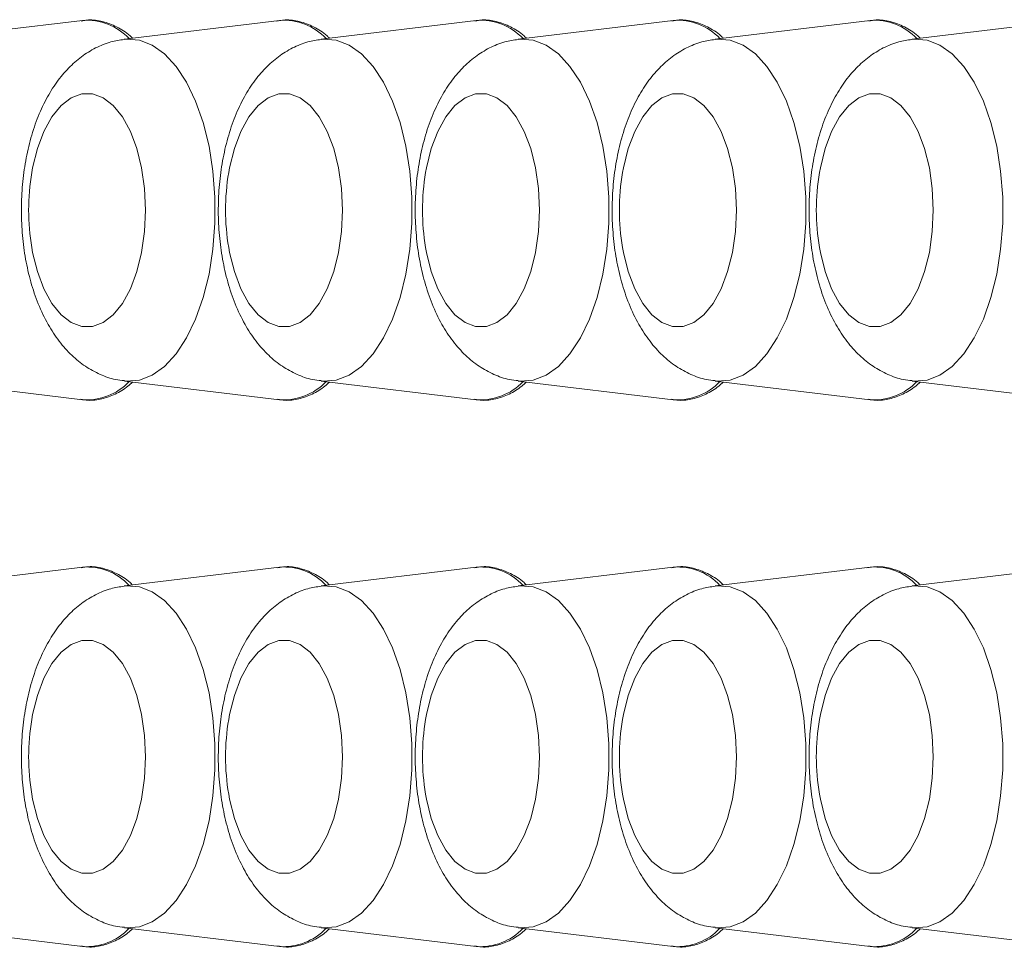
# Model space of a CAD drawing. Units: millimetres. Extents: x -13477 to 47289, y -12693 to 4574.
# Drawn here: x -5905 to -5815, y 730 to 815 of the extents above; entities that cross this region are included whole.
import ezdxf

# ---------------------------------------------------------------- set-up
doc = ezdxf.new("R2010")
doc.units = ezdxf.units.MM

msp = doc.modelspace()

# ---------------------------------------------------------------- linework, layer by layer
at = {"color": 7, "linetype": 'Continuous', "lineweight": 15}
for p, q in [((-5899.715, 814.458), (-5913.881, 812.736)), ((-5881.714, 814.458), (-5895.881, 812.736)), ((-5863.715, 814.458), (-5877.881, 812.736)), ((-5845.714, 814.458), (-5859.881, 812.736)), ((-5827.715, 814.458), (-5841.881, 812.736)), ((-5809.714, 814.458), (-5823.881, 812.736)), ((-5913.881, 781.477), (-5899.715, 779.755)), ((-5895.881, 781.477), (-5881.714, 779.755)), ((-5877.881, 781.477), (-5863.715, 779.755)), ((-5859.881, 781.477), (-5845.714, 779.755)), ((-5841.881, 781.477), (-5827.715, 779.755)), ((-5823.881, 781.477), (-5809.714, 779.755)), ((-5899.715, 764.458), (-5913.881, 762.736)), ((-5881.714, 764.458), (-5895.881, 762.736)), ((-5863.715, 764.458), (-5877.881, 762.736)), ((-5845.714, 764.458), (-5859.881, 762.736)), ((-5827.715, 764.458), (-5841.881, 762.736)), ((-5809.714, 764.458), (-5823.881, 762.736)), ((-5913.881, 731.477), (-5899.715, 729.755)), ((-5895.881, 731.477), (-5881.714, 729.755)), ((-5877.881, 731.477), (-5863.715, 729.755)), ((-5859.881, 731.477), (-5845.714, 729.755)), ((-5841.881, 731.477), (-5827.715, 729.755)), ((-5823.881, 731.477), (-5809.714, 729.755))]:
    msp.add_line(p, q, dxfattribs=at)
at = {"color": 8, "linetype": 'Continuous', "lineweight": 15, "flags": 128}
for points in [[(-5895.885, 812.735), (-5895.705, 812.753), (-5894.508, 812.661), (-5893.331, 812.205), (-5892.203, 811.395), (-5891.15, 810.249), (-5890.197, 808.796), (-5889.365, 807.069), (-5888.676, 805.108), (-5888.144, 802.96), (-5887.782, 800.674), (-5887.599, 798.305), (-5887.599, 795.908), (-5887.782, 793.539), (-5888.144, 791.253), (-5888.676, 789.105), (-5889.365, 787.144), (-5890.197, 785.417), (-5891.15, 783.963), (-5892.203, 782.818), (-5893.331, 782.008), (-5894.508, 781.551), (-5895.705, 781.46), (-5895.881, 781.477)], [(-5877.885, 812.735), (-5877.705, 812.753), (-5876.508, 812.661), (-5875.331, 812.205), (-5874.203, 811.395), (-5873.15, 810.249), (-5872.197, 808.796), (-5871.365, 807.069), (-5870.676, 805.108), (-5870.144, 802.96), (-5869.782, 800.674), (-5869.599, 798.305), (-5869.599, 795.908), (-5869.782, 793.539), (-5870.144, 791.253), (-5870.676, 789.105), (-5871.365, 787.144), (-5872.197, 785.417), (-5873.15, 783.963), (-5874.203, 782.818), (-5875.331, 782.008), (-5876.508, 781.551), (-5877.705, 781.46), (-5877.881, 781.477)], [(-5859.885, 812.735), (-5859.705, 812.753), (-5858.508, 812.661), (-5857.331, 812.205), (-5856.203, 811.395), (-5855.15, 810.249), (-5854.197, 808.796), (-5853.366, 807.069), (-5852.676, 805.108), (-5852.144, 802.96), (-5851.782, 800.674), (-5851.599, 798.305), (-5851.599, 795.908), (-5851.782, 793.539), (-5852.144, 791.253), (-5852.676, 789.105), (-5853.366, 787.144), (-5854.197, 785.417), (-5855.15, 783.963), (-5856.203, 782.818), (-5857.331, 782.008), (-5858.508, 781.551), (-5859.705, 781.46), (-5859.881, 781.477)], [(-5841.885, 812.735), (-5841.705, 812.753), (-5840.508, 812.661), (-5839.331, 812.205), (-5838.203, 811.395), (-5837.15, 810.249), (-5836.197, 808.796), (-5835.365, 807.069), (-5834.676, 805.108), (-5834.144, 802.96), (-5833.782, 800.674), (-5833.599, 798.305), (-5833.599, 795.908), (-5833.782, 793.539), (-5834.144, 791.253), (-5834.676, 789.105), (-5835.365, 787.144), (-5836.197, 785.417), (-5837.15, 783.963), (-5838.203, 782.818), (-5839.331, 782.008), (-5840.508, 781.551), (-5841.705, 781.46), (-5841.881, 781.477)], [(-5823.885, 812.735), (-5823.705, 812.753), (-5822.508, 812.661), (-5821.331, 812.205), (-5820.203, 811.395), (-5819.15, 810.249), (-5818.197, 808.796), (-5817.366, 807.069), (-5816.676, 805.108), (-5816.144, 802.96), (-5815.782, 800.674), (-5815.599, 798.305), (-5815.599, 795.908), (-5815.782, 793.539), (-5816.144, 791.253), (-5816.676, 789.105), (-5817.366, 787.144), (-5818.197, 785.417), (-5819.15, 783.963), (-5820.203, 782.818), (-5821.331, 782.008), (-5822.508, 781.551), (-5823.705, 781.46), (-5823.881, 781.477)], [(-5895.885, 762.735), (-5895.705, 762.753), (-5894.508, 762.661), (-5893.331, 762.205), (-5892.203, 761.395), (-5891.15, 760.249), (-5890.197, 758.796), (-5889.365, 757.069), (-5888.676, 755.108), (-5888.144, 752.96), (-5887.782, 750.674), (-5887.599, 748.305), (-5887.599, 745.908), (-5887.782, 743.539), (-5888.144, 741.253), (-5888.676, 739.105), (-5889.365, 737.144), (-5890.197, 735.417), (-5891.15, 733.963), (-5892.203, 732.818), (-5893.331, 732.008), (-5894.508, 731.551), (-5895.705, 731.46), (-5895.881, 731.477)], [(-5877.885, 762.735), (-5877.705, 762.753), (-5876.508, 762.661), (-5875.331, 762.205), (-5874.203, 761.395), (-5873.15, 760.249), (-5872.197, 758.796), (-5871.365, 757.069), (-5870.676, 755.108), (-5870.144, 752.96), (-5869.782, 750.674), (-5869.599, 748.305), (-5869.599, 745.908), (-5869.782, 743.539), (-5870.144, 741.253), (-5870.676, 739.105), (-5871.365, 737.144), (-5872.197, 735.417), (-5873.15, 733.963), (-5874.203, 732.818), (-5875.331, 732.008), (-5876.508, 731.551), (-5877.705, 731.46), (-5877.881, 731.477)], [(-5859.885, 762.735), (-5859.705, 762.753), (-5858.508, 762.661), (-5857.331, 762.205), (-5856.203, 761.395), (-5855.15, 760.249), (-5854.197, 758.796), (-5853.366, 757.069), (-5852.676, 755.108), (-5852.144, 752.96), (-5851.782, 750.674), (-5851.599, 748.305), (-5851.599, 745.908), (-5851.782, 743.539), (-5852.144, 741.253), (-5852.676, 739.105), (-5853.366, 737.144), (-5854.197, 735.417), (-5855.15, 733.963), (-5856.203, 732.818), (-5857.331, 732.008), (-5858.508, 731.551), (-5859.705, 731.46), (-5859.881, 731.477)], [(-5841.885, 762.735), (-5841.705, 762.753), (-5840.508, 762.661), (-5839.331, 762.205), (-5838.203, 761.395), (-5837.15, 760.249), (-5836.197, 758.796), (-5835.365, 757.069), (-5834.676, 755.108), (-5834.144, 752.96), (-5833.782, 750.674), (-5833.599, 748.305), (-5833.599, 745.908), (-5833.782, 743.539), (-5834.144, 741.253), (-5834.676, 739.105), (-5835.365, 737.144), (-5836.197, 735.417), (-5837.15, 733.963), (-5838.203, 732.818), (-5839.331, 732.008), (-5840.508, 731.551), (-5841.705, 731.46), (-5841.881, 731.477)], [(-5823.885, 762.735), (-5823.705, 762.753), (-5822.508, 762.661), (-5821.331, 762.205), (-5820.203, 761.395), (-5819.15, 760.249), (-5818.197, 758.796), (-5817.366, 757.069), (-5816.676, 755.108), (-5816.144, 752.96), (-5815.782, 750.674), (-5815.599, 748.305), (-5815.599, 745.908), (-5815.782, 743.539), (-5816.144, 741.253), (-5816.676, 739.105), (-5817.366, 737.144), (-5818.197, 735.417), (-5819.15, 733.963), (-5820.203, 732.818), (-5821.331, 732.008), (-5822.508, 731.551), (-5823.705, 731.46), (-5823.881, 731.477)]]:
    msp.add_lwpolyline(points, dxfattribs=at)
at = {"color": 7, "linetype": 'Continuous', "lineweight": 15, "flags": 128}
for points in [[(-5893.94, 797.106), (-5894.031, 799.07), (-5894.301, 800.967), (-5894.74, 802.732), (-5895.335, 804.305), (-5896.063, 805.634), (-5896.902, 806.672), (-5897.821, 807.384), (-5898.79, 807.746), (-5899.776, 807.746), (-5900.745, 807.384), (-5901.665, 806.672), (-5902.503, 805.634), (-5903.232, 804.305), (-5903.826, 802.732), (-5904.265, 800.967), (-5904.344, 800.533)], [(-5875.94, 797.106), (-5876.031, 799.07), (-5876.301, 800.967), (-5876.741, 802.732), (-5877.335, 804.305), (-5878.063, 805.634), (-5878.902, 806.672), (-5879.821, 807.384), (-5880.79, 807.746), (-5881.776, 807.746), (-5882.745, 807.384), (-5883.665, 806.672), (-5884.503, 805.634), (-5885.231, 804.305), (-5885.826, 802.732), (-5886.265, 800.967), (-5886.344, 800.533)], [(-5857.94, 797.106), (-5858.031, 799.07), (-5858.301, 800.967), (-5858.74, 802.732), (-5859.335, 804.305), (-5860.063, 805.634), (-5860.902, 806.672), (-5861.821, 807.384), (-5862.79, 807.746), (-5863.776, 807.746), (-5864.745, 807.384), (-5865.665, 806.672), (-5866.503, 805.634), (-5867.232, 804.305), (-5867.826, 802.732), (-5868.265, 800.967), (-5868.344, 800.533)], [(-5839.94, 797.106), (-5840.031, 799.07), (-5840.301, 800.967), (-5840.741, 802.732), (-5841.335, 804.305), (-5842.063, 805.634), (-5842.902, 806.672), (-5843.821, 807.384), (-5844.79, 807.746), (-5845.776, 807.746), (-5846.745, 807.384), (-5847.665, 806.672), (-5848.503, 805.634), (-5849.231, 804.305), (-5849.826, 802.732), (-5850.265, 800.967), (-5850.344, 800.533)], [(-5821.94, 797.106), (-5822.031, 799.07), (-5822.301, 800.967), (-5822.74, 802.732), (-5823.335, 804.305), (-5824.063, 805.634), (-5824.901, 806.672), (-5825.821, 807.384), (-5826.79, 807.746), (-5827.776, 807.746), (-5828.745, 807.384), (-5829.665, 806.672), (-5830.503, 805.634), (-5831.232, 804.305), (-5831.826, 802.732), (-5832.265, 800.967), (-5832.344, 800.533)], [(-5904.344, 793.68), (-5904.265, 793.246), (-5903.826, 791.481), (-5903.232, 789.907), (-5902.503, 788.579), (-5901.665, 787.541), (-5900.745, 786.829), (-5899.776, 786.466), (-5898.79, 786.466), (-5897.821, 786.829), (-5896.902, 787.541), (-5896.063, 788.579), (-5895.335, 789.907), (-5894.74, 791.481), (-5894.301, 793.246), (-5894.031, 795.143), (-5893.94, 797.106)], [(-5886.344, 793.68), (-5886.265, 793.246), (-5885.826, 791.481), (-5885.231, 789.907), (-5884.503, 788.579), (-5883.665, 787.541), (-5882.745, 786.829), (-5881.776, 786.466), (-5880.79, 786.466), (-5879.821, 786.829), (-5878.902, 787.541), (-5878.063, 788.579), (-5877.335, 789.907), (-5876.741, 791.481), (-5876.301, 793.246), (-5876.031, 795.143), (-5875.94, 797.106)], [(-5868.344, 793.68), (-5868.265, 793.246), (-5867.826, 791.481), (-5867.232, 789.907), (-5866.503, 788.579), (-5865.665, 787.541), (-5864.745, 786.829), (-5863.776, 786.466), (-5862.79, 786.466), (-5861.821, 786.829), (-5860.902, 787.541), (-5860.063, 788.579), (-5859.335, 789.907), (-5858.74, 791.481), (-5858.301, 793.246), (-5858.031, 795.143), (-5857.94, 797.106)], [(-5850.344, 793.68), (-5850.265, 793.246), (-5849.826, 791.481), (-5849.231, 789.907), (-5848.503, 788.579), (-5847.665, 787.541), (-5846.745, 786.829), (-5845.776, 786.466), (-5844.79, 786.466), (-5843.821, 786.829), (-5842.902, 787.541), (-5842.063, 788.579), (-5841.335, 789.907), (-5840.741, 791.481), (-5840.301, 793.246), (-5840.031, 795.143), (-5839.94, 797.106)], [(-5832.344, 793.68), (-5832.265, 793.246), (-5831.826, 791.481), (-5831.232, 789.907), (-5830.503, 788.579), (-5829.665, 787.541), (-5828.745, 786.829), (-5827.776, 786.466), (-5826.79, 786.466), (-5825.821, 786.829), (-5824.901, 787.541), (-5824.063, 788.579), (-5823.335, 789.907), (-5822.74, 791.481), (-5822.301, 793.246), (-5822.031, 795.143), (-5821.94, 797.106)], [(-5893.94, 747.106), (-5894.031, 749.07), (-5894.301, 750.967), (-5894.74, 752.732), (-5895.335, 754.305), (-5896.063, 755.634), (-5896.902, 756.672), (-5897.821, 757.384), (-5898.79, 757.746), (-5899.776, 757.746), (-5900.745, 757.384), (-5901.665, 756.672), (-5902.503, 755.634), (-5903.232, 754.305), (-5903.826, 752.732), (-5904.265, 750.967), (-5904.344, 750.533)], [(-5875.94, 747.106), (-5876.031, 749.07), (-5876.301, 750.967), (-5876.741, 752.732), (-5877.335, 754.305), (-5878.063, 755.634), (-5878.902, 756.672), (-5879.821, 757.384), (-5880.79, 757.746), (-5881.776, 757.746), (-5882.745, 757.384), (-5883.665, 756.672), (-5884.503, 755.634), (-5885.231, 754.305), (-5885.826, 752.732), (-5886.265, 750.967), (-5886.344, 750.533)], [(-5857.94, 747.106), (-5858.031, 749.07), (-5858.301, 750.967), (-5858.74, 752.732), (-5859.335, 754.305), (-5860.063, 755.634), (-5860.902, 756.672), (-5861.821, 757.384), (-5862.79, 757.746), (-5863.776, 757.746), (-5864.745, 757.384), (-5865.665, 756.672), (-5866.503, 755.634), (-5867.232, 754.305), (-5867.826, 752.732), (-5868.265, 750.967), (-5868.344, 750.533)], [(-5839.94, 747.106), (-5840.031, 749.07), (-5840.301, 750.967), (-5840.741, 752.732), (-5841.335, 754.305), (-5842.063, 755.634), (-5842.902, 756.672), (-5843.821, 757.384), (-5844.79, 757.746), (-5845.776, 757.746), (-5846.745, 757.384), (-5847.665, 756.672), (-5848.503, 755.634), (-5849.231, 754.305), (-5849.826, 752.732), (-5850.265, 750.967), (-5850.344, 750.533)], [(-5821.94, 747.106), (-5822.031, 749.07), (-5822.301, 750.967), (-5822.74, 752.732), (-5823.335, 754.305), (-5824.063, 755.634), (-5824.901, 756.672), (-5825.821, 757.384), (-5826.79, 757.746), (-5827.776, 757.746), (-5828.745, 757.384), (-5829.665, 756.672), (-5830.503, 755.634), (-5831.232, 754.305), (-5831.826, 752.732), (-5832.265, 750.967), (-5832.344, 750.533)], [(-5904.344, 743.68), (-5904.265, 743.246), (-5903.826, 741.481), (-5903.232, 739.907), (-5902.503, 738.579), (-5901.665, 737.541), (-5900.745, 736.829), (-5899.776, 736.466), (-5898.79, 736.466), (-5897.821, 736.829), (-5896.902, 737.541), (-5896.063, 738.579), (-5895.335, 739.907), (-5894.74, 741.481), (-5894.301, 743.246), (-5894.031, 745.143), (-5893.94, 747.106)], [(-5886.344, 743.68), (-5886.265, 743.246), (-5885.826, 741.481), (-5885.231, 739.907), (-5884.503, 738.579), (-5883.665, 737.541), (-5882.745, 736.829), (-5881.776, 736.466), (-5880.79, 736.466), (-5879.821, 736.829), (-5878.902, 737.541), (-5878.063, 738.579), (-5877.335, 739.907), (-5876.741, 741.481), (-5876.301, 743.246), (-5876.031, 745.143), (-5875.94, 747.106)], [(-5868.344, 743.68), (-5868.265, 743.246), (-5867.826, 741.481), (-5867.232, 739.907), (-5866.503, 738.579), (-5865.665, 737.541), (-5864.745, 736.829), (-5863.776, 736.466), (-5862.79, 736.466), (-5861.821, 736.829), (-5860.902, 737.541), (-5860.063, 738.579), (-5859.335, 739.907), (-5858.74, 741.481), (-5858.301, 743.246), (-5858.031, 745.143), (-5857.94, 747.106)], [(-5850.344, 743.68), (-5850.265, 743.246), (-5849.826, 741.481), (-5849.231, 739.907), (-5848.503, 738.579), (-5847.665, 737.541), (-5846.745, 736.829), (-5845.776, 736.466), (-5844.79, 736.466), (-5843.821, 736.829), (-5842.902, 737.541), (-5842.063, 738.579), (-5841.335, 739.907), (-5840.741, 741.481), (-5840.301, 743.246), (-5840.031, 745.143), (-5839.94, 747.106)], [(-5832.344, 743.68), (-5832.265, 743.246), (-5831.826, 741.481), (-5831.232, 739.907), (-5830.503, 738.579), (-5829.665, 737.541), (-5828.745, 736.829), (-5827.776, 736.466), (-5826.79, 736.466), (-5825.821, 736.829), (-5824.901, 737.541), (-5824.063, 738.579), (-5823.335, 739.907), (-5822.74, 741.481), (-5822.301, 743.246), (-5822.031, 745.143), (-5821.94, 747.106)]]:
    msp.add_lwpolyline(points, dxfattribs=at)
at = {"color": 8, "linetype": 'Continuous', "lineweight": 15}
for centre, radius, start, end in [((-5899.325, 809.141), 5.332, 43.1864, 94.18934), ((-5881.325, 809.141), 5.332, 43.18634, 94.1894), ((-5863.325, 809.141), 5.332, 43.1864, 94.18934), ((-5845.325, 809.141), 5.332, 43.18728, 94.18845), ((-5827.325, 809.141), 5.332, 43.1864, 94.18934), ((-5899.372, 785.192), 5.448, 266.39253, 316.23034), ((-5881.372, 785.192), 5.448, 266.39453, 316.22835), ((-5863.372, 785.192), 5.448, 266.39253, 316.23034), ((-5845.372, 785.192), 5.448, 266.39453, 316.22835), ((-5827.372, 785.192), 5.448, 266.39253, 316.23034), ((-5899.325, 759.141), 5.331, 43.18436, 94.19138), ((-5881.325, 759.141), 5.331, 43.1843, 94.19143), ((-5863.325, 759.141), 5.331, 43.18436, 94.19138), ((-5845.325, 759.141), 5.331, 43.18525, 94.19049), ((-5827.325, 759.141), 5.331, 43.18436, 94.19138), ((-5899.371, 735.191), 5.447, 266.38722, 316.23704), ((-5881.371, 735.191), 5.447, 266.38922, 316.23504), ((-5863.371, 735.191), 5.447, 266.38722, 316.23704), ((-5845.371, 735.191), 5.447, 266.38922, 316.23504), ((-5827.371, 735.191), 5.447, 266.38722, 316.23704)]:
    msp.add_arc(centre, radius, start, end, dxfattribs=at)
at = {"color": 7, "linetype": 'Continuous', "lineweight": 15}
for centre in [(-5884.101, 797.106), (-5866.101, 797.106), (-5848.101, 797.106), (-5830.101, 797.106), (-5812.101, 797.106), (-5884.101, 747.106), (-5866.101, 747.106), (-5848.101, 747.106), (-5830.101, 747.106), (-5812.101, 747.106)]:
    msp.add_arc(centre, 20.531, 170.39183, 189.60817, dxfattribs=at)
for points, knots in [([(-5895.133, 812.827), (-5895.206, 812.9), (-5895.652, 813.352), (-5896.568, 813.898), (-5897.851, 814.394), (-5898.965, 814.556), (-5899.619, 814.441), (-5899.844, 814.401)], [0, 0, 0, 0, 0.053608, 0.330759, 0.601403, 0.863265, 1, 1, 1, 1]), ([(-5877.133, 812.827), (-5877.206, 812.9), (-5877.653, 813.352), (-5878.567, 813.897), (-5879.851, 814.396), (-5881.019, 814.558), (-5881.725, 814.43), (-5882.002, 814.379)], [0, 0, 0, 0, 0.051953, 0.320475, 0.582686, 0.836413, 1, 1, 1, 1]), ([(-5859.133, 812.827), (-5859.206, 812.9), (-5859.652, 813.352), (-5860.568, 813.898), (-5861.851, 814.394), (-5862.965, 814.556), (-5863.62, 814.441), (-5863.844, 814.401)], [0, 0, 0, 0, 0.053607, 0.330765, 0.601393, 0.863251, 1, 1, 1, 1]), ([(-5841.133, 812.827), (-5841.206, 812.9), (-5841.652, 813.352), (-5842.568, 813.898), (-5843.85, 814.394), (-5844.965, 814.556), (-5845.62, 814.441), (-5845.844, 814.401)], [0, 0, 0, 0, 0.053608, 0.33077, 0.601387, 0.863276, 1, 1, 1, 1]), ([(-5823.133, 812.827), (-5823.206, 812.9), (-5823.652, 813.352), (-5824.568, 813.898), (-5825.851, 814.394), (-5826.965, 814.556), (-5827.62, 814.441), (-5827.844, 814.401)], [0, 0, 0, 0, 0.053607, 0.330765, 0.601393, 0.863262, 1, 1, 1, 1]), ([(-5895.888, 812.711), (-5896.297, 812.651), (-5897.209, 812.517), (-5898.534, 811.965), (-5899.839, 811.16), (-5901.028, 810.106), (-5902.106, 808.809), (-5903.064, 807.256), (-5903.878, 805.463), (-5904.521, 803.478), (-5904.977, 801.368), (-5905.245, 799.188), (-5905.326, 796.979), (-5905.223, 794.774), (-5904.935, 792.605), (-5904.457, 790.503), (-5903.779, 788.493), (-5902.914, 786.675), (-5901.888, 785.103), (-5900.744, 783.82), (-5899.486, 782.798), (-5898.13, 782.061), (-5896.916, 781.614), (-5896.148, 781.544), (-5895.879, 781.52)], [0, 0, 0, 0, 0.032937, 0.073314, 0.11416, 0.156566, 0.201524, 0.249534, 0.300031, 0.351403, 0.40236, 0.452761, 0.502814, 0.552838, 0.60312, 0.653993, 0.705882, 0.759181, 0.808041, 0.854226, 0.897531, 0.938684, 0.978526, 1, 1, 1, 1]), ([(-5877.887, 812.711), (-5878.297, 812.651), (-5879.209, 812.517), (-5880.534, 811.965), (-5881.839, 811.16), (-5883.028, 810.106), (-5884.106, 808.809), (-5885.064, 807.256), (-5885.878, 805.463), (-5886.521, 803.478), (-5886.977, 801.368), (-5887.244, 799.188), (-5887.326, 796.979), (-5887.223, 794.774), (-5886.935, 792.605), (-5886.457, 790.503), (-5885.779, 788.493), (-5884.915, 786.675), (-5883.888, 785.103), (-5882.744, 783.82), (-5881.486, 782.798), (-5880.13, 782.061), (-5878.916, 781.614), (-5878.148, 781.544), (-5877.879, 781.52)], [0, 0, 0, 0, 0.0329369, 0.0733179, 0.1141607, 0.1565692, 0.2015273, 0.2495384, 0.3000346, 0.3514063, 0.4023634, 0.4527634, 0.5028164, 0.5528409, 0.603122, 0.6539955, 0.705883, 0.7591824, 0.8080431, 0.8542297, 0.8975298, 0.9386836, 0.9785265, 1, 1, 1, 1]), ([(-5859.888, 812.711), (-5860.297, 812.651), (-5861.209, 812.517), (-5862.534, 811.965), (-5863.839, 811.16), (-5865.028, 810.106), (-5866.106, 808.809), (-5867.064, 807.256), (-5867.878, 805.463), (-5868.521, 803.478), (-5868.977, 801.368), (-5869.245, 799.188), (-5869.326, 796.979), (-5869.223, 794.774), (-5868.935, 792.605), (-5868.457, 790.503), (-5867.779, 788.493), (-5866.915, 786.675), (-5865.888, 785.103), (-5864.744, 783.82), (-5863.486, 782.798), (-5862.13, 782.061), (-5860.916, 781.614), (-5860.148, 781.544), (-5859.879, 781.52)], [0, 0, 0, 0, 0.032937, 0.073314, 0.114161, 0.156566, 0.201524, 0.249536, 0.300032, 0.351404, 0.402361, 0.452763, 0.502816, 0.55284, 0.603122, 0.653995, 0.705885, 0.759182, 0.808043, 0.85423, 0.897534, 0.938688, 0.978531, 1, 1, 1, 1]), ([(-5841.887, 812.711), (-5842.297, 812.651), (-5843.209, 812.517), (-5844.534, 811.965), (-5845.839, 811.16), (-5847.028, 810.106), (-5848.106, 808.809), (-5849.064, 807.256), (-5849.878, 805.463), (-5850.521, 803.478), (-5850.977, 801.368), (-5851.244, 799.188), (-5851.326, 796.979), (-5851.224, 794.774), (-5850.935, 792.605), (-5850.457, 790.503), (-5849.779, 788.493), (-5848.915, 786.675), (-5847.887, 785.103), (-5846.744, 783.82), (-5845.486, 782.798), (-5844.13, 782.061), (-5842.916, 781.614), (-5842.148, 781.544), (-5841.879, 781.52)], [0, 0, 0, 0, 0.032937, 0.073318, 0.114161, 0.156569, 0.201527, 0.249538, 0.300034, 0.351406, 0.402363, 0.452763, 0.502816, 0.552841, 0.603122, 0.653995, 0.705883, 0.759183, 0.808043, 0.85423, 0.89753, 0.938684, 0.978526, 1, 1, 1, 1]), ([(-5823.887, 812.711), (-5824.297, 812.651), (-5825.209, 812.517), (-5826.534, 811.965), (-5827.839, 811.16), (-5829.028, 810.106), (-5830.106, 808.809), (-5831.064, 807.256), (-5831.878, 805.463), (-5832.521, 803.478), (-5832.977, 801.368), (-5833.245, 799.188), (-5833.326, 796.979), (-5833.223, 794.774), (-5832.935, 792.605), (-5832.457, 790.503), (-5831.78, 788.493), (-5830.915, 786.675), (-5829.888, 785.103), (-5828.744, 783.82), (-5827.486, 782.798), (-5826.13, 782.061), (-5824.916, 781.614), (-5824.148, 781.544), (-5823.879, 781.52)], [0, 0, 0, 0, 0.032937, 0.0733139, 0.1141609, 0.1565676, 0.2015244, 0.2495357, 0.3000333, 0.3514043, 0.4023617, 0.4527629, 0.5028162, 0.552841, 0.6031224, 0.6539953, 0.7058841, 0.7591838, 0.8080447, 0.8542301, 0.8975354, 0.9386893, 0.9785324, 1, 1, 1, 1]), ([(-5899.874, 779.818), (-5899.652, 779.776), (-5899.009, 779.656), (-5897.93, 779.805), (-5896.702, 780.248), (-5895.767, 780.789), (-5895.278, 781.259), (-5895.144, 781.387)], [0, 0, 0, 0, 0.135042, 0.390449, 0.644573, 0.902694, 1, 1, 1, 1]), ([(-5881.874, 779.818), (-5881.652, 779.776), (-5881.009, 779.656), (-5879.93, 779.805), (-5878.702, 780.248), (-5877.767, 780.789), (-5877.278, 781.259), (-5877.144, 781.387)], [0, 0, 0, 0, 0.135028, 0.390427, 0.644582, 0.902692, 1, 1, 1, 1]), ([(-5863.874, 779.818), (-5863.652, 779.776), (-5863.009, 779.656), (-5861.93, 779.805), (-5860.702, 780.248), (-5859.767, 780.789), (-5859.278, 781.259), (-5859.144, 781.387)], [0, 0, 0, 0, 0.135042, 0.390437, 0.644572, 0.902694, 1, 1, 1, 1]), ([(-5845.874, 779.818), (-5845.652, 779.776), (-5845.009, 779.656), (-5843.93, 779.805), (-5842.702, 780.248), (-5841.767, 780.789), (-5841.278, 781.259), (-5841.144, 781.387)], [0, 0, 0, 0, 0.135028, 0.390427, 0.644582, 0.902692, 1, 1, 1, 1]), ([(-5827.874, 779.818), (-5827.652, 779.776), (-5827.009, 779.656), (-5825.93, 779.805), (-5824.702, 780.248), (-5823.767, 780.789), (-5823.278, 781.259), (-5823.144, 781.387)], [0, 0, 0, 0, 0.135031, 0.390421, 0.644573, 0.902683, 1, 1, 1, 1]), ([(-5895.133, 762.827), (-5895.206, 762.9), (-5895.652, 763.352), (-5896.568, 763.898), (-5897.851, 764.394), (-5898.965, 764.556), (-5899.619, 764.441), (-5899.844, 764.401)], [0, 0, 0, 0, 0.053608, 0.330759, 0.601403, 0.863264, 1, 1, 1, 1]), ([(-5877.133, 762.827), (-5877.206, 762.9), (-5877.653, 763.352), (-5878.567, 763.898), (-5879.85, 764.394), (-5880.966, 764.556), (-5881.62, 764.441), (-5881.844, 764.401)], [0, 0, 0, 0, 0.053621, 0.330763, 0.601392, 0.863266, 1, 1, 1, 1]), ([(-5859.133, 762.827), (-5859.206, 762.9), (-5859.652, 763.352), (-5860.568, 763.898), (-5861.851, 764.394), (-5862.965, 764.556), (-5863.62, 764.441), (-5863.844, 764.401)], [0, 0, 0, 0, 0.053607, 0.330764, 0.601393, 0.86325, 1, 1, 1, 1]), ([(-5841.133, 762.827), (-5841.206, 762.9), (-5841.652, 763.352), (-5842.568, 763.898), (-5843.85, 764.394), (-5844.965, 764.556), (-5845.62, 764.441), (-5845.844, 764.401)], [0, 0, 0, 0, 0.053608, 0.330769, 0.601387, 0.863276, 1, 1, 1, 1]), ([(-5823.133, 762.827), (-5823.206, 762.9), (-5823.652, 763.352), (-5824.568, 763.897), (-5825.851, 764.396), (-5827.019, 764.558), (-5827.725, 764.43), (-5828.002, 764.379)], [0, 0, 0, 0, 0.051941, 0.32048, 0.582695, 0.836421, 1, 1, 1, 1]), ([(-5895.888, 762.711), (-5896.297, 762.651), (-5897.209, 762.517), (-5898.534, 761.965), (-5899.839, 761.16), (-5901.028, 760.106), (-5902.106, 758.809), (-5903.064, 757.256), (-5903.878, 755.463), (-5904.521, 753.478), (-5904.977, 751.368), (-5905.245, 749.188), (-5905.326, 746.979), (-5905.223, 744.774), (-5904.935, 742.605), (-5904.457, 740.503), (-5903.779, 738.493), (-5902.914, 736.675), (-5901.888, 735.103), (-5900.744, 733.82), (-5899.486, 732.798), (-5898.13, 732.061), (-5896.916, 731.614), (-5896.148, 731.544), (-5895.879, 731.52)], [0, 0, 0, 0, 0.0329369, 0.0733136, 0.1141605, 0.1565656, 0.2015236, 0.2495325, 0.300031, 0.3514016, 0.4023601, 0.4527607, 0.5028138, 0.552837, 0.6031199, 0.6539927, 0.7058819, 0.7591814, 0.8080409, 0.8542262, 0.8975306, 0.9386835, 0.9785264, 1, 1, 1, 1]), ([(-5877.887, 762.711), (-5878.297, 762.651), (-5879.209, 762.517), (-5880.534, 761.965), (-5881.839, 761.16), (-5883.028, 760.106), (-5884.106, 758.809), (-5885.064, 757.256), (-5885.878, 755.463), (-5886.521, 753.478), (-5886.977, 751.368), (-5887.244, 749.188), (-5887.326, 746.979), (-5887.223, 744.774), (-5886.935, 742.605), (-5886.457, 740.503), (-5885.779, 738.493), (-5884.915, 736.675), (-5883.888, 735.103), (-5882.744, 733.82), (-5881.486, 732.798), (-5880.13, 732.061), (-5878.916, 731.614), (-5878.148, 731.544), (-5877.879, 731.52)], [0, 0, 0, 0, 0.032937, 0.073318, 0.114161, 0.156569, 0.201527, 0.249537, 0.300035, 0.351405, 0.402364, 0.452764, 0.502817, 0.55284, 0.603122, 0.653996, 0.705883, 0.759183, 0.808043, 0.85423, 0.897529, 0.938684, 0.978526, 1, 1, 1, 1]), ([(-5859.888, 762.711), (-5860.297, 762.651), (-5861.209, 762.517), (-5862.534, 761.965), (-5863.839, 761.16), (-5865.028, 760.106), (-5866.106, 758.809), (-5867.064, 757.256), (-5867.878, 755.463), (-5868.521, 753.478), (-5868.977, 751.368), (-5869.245, 749.188), (-5869.326, 746.979), (-5869.223, 744.774), (-5868.935, 742.605), (-5868.457, 740.503), (-5867.779, 738.493), (-5866.915, 736.675), (-5865.888, 735.103), (-5864.744, 733.82), (-5863.486, 732.798), (-5862.13, 732.061), (-5860.916, 731.614), (-5860.148, 731.544), (-5859.879, 731.52)], [0, 0, 0, 0, 0.032937, 0.073314, 0.114161, 0.156566, 0.201524, 0.249535, 0.300032, 0.351403, 0.402361, 0.452763, 0.502816, 0.552839, 0.603122, 0.653995, 0.705885, 0.759183, 0.808044, 0.85423, 0.897533, 0.938688, 0.978531, 1, 1, 1, 1]), ([(-5841.887, 762.711), (-5842.297, 762.651), (-5843.209, 762.517), (-5844.534, 761.965), (-5845.839, 761.16), (-5847.028, 760.106), (-5848.106, 758.809), (-5849.064, 757.256), (-5849.878, 755.463), (-5850.521, 753.478), (-5850.977, 751.368), (-5851.244, 749.188), (-5851.326, 746.979), (-5851.224, 744.774), (-5850.935, 742.605), (-5850.457, 740.503), (-5849.779, 738.493), (-5848.915, 736.675), (-5847.887, 735.103), (-5846.744, 733.82), (-5845.486, 732.798), (-5844.13, 732.061), (-5842.916, 731.614), (-5842.148, 731.544), (-5841.879, 731.52)], [0, 0, 0, 0, 0.032937, 0.073318, 0.114161, 0.156569, 0.201527, 0.249537, 0.300034, 0.351405, 0.402363, 0.452763, 0.502816, 0.552839, 0.603122, 0.653995, 0.705884, 0.759183, 0.808044, 0.85423, 0.897529, 0.938684, 0.978526, 1, 1, 1, 1]), ([(-5823.887, 762.711), (-5824.297, 762.651), (-5825.209, 762.517), (-5826.534, 761.965), (-5827.839, 761.16), (-5829.028, 760.106), (-5830.106, 758.809), (-5831.064, 757.256), (-5831.878, 755.463), (-5832.521, 753.478), (-5832.977, 751.368), (-5833.245, 749.188), (-5833.326, 746.979), (-5833.223, 744.774), (-5832.935, 742.605), (-5832.457, 740.503), (-5831.78, 738.493), (-5830.915, 736.675), (-5829.888, 735.103), (-5828.744, 733.82), (-5827.486, 732.798), (-5826.13, 732.061), (-5824.916, 731.614), (-5824.148, 731.544), (-5823.879, 731.52)], [0, 0, 0, 0, 0.032937, 0.073314, 0.114161, 0.156568, 0.201524, 0.249535, 0.300033, 0.351403, 0.402362, 0.452763, 0.502816, 0.55284, 0.603123, 0.653995, 0.705884, 0.759184, 0.808045, 0.85423, 0.897535, 0.938689, 0.978532, 1, 1, 1, 1]), ([(-5899.874, 729.818), (-5899.652, 729.776), (-5899.009, 729.656), (-5897.93, 729.805), (-5896.702, 730.248), (-5895.767, 730.789), (-5895.278, 731.259), (-5895.144, 731.387)], [0, 0, 0, 0, 0.135043, 0.390449, 0.644573, 0.902694, 1, 1, 1, 1]), ([(-5881.874, 729.818), (-5881.652, 729.776), (-5881.009, 729.656), (-5879.93, 729.805), (-5878.702, 730.248), (-5877.767, 730.789), (-5877.278, 731.259), (-5877.144, 731.387)], [0, 0, 0, 0, 0.135029, 0.390427, 0.644582, 0.902693, 1, 1, 1, 1]), ([(-5863.874, 729.818), (-5863.652, 729.776), (-5863.009, 729.656), (-5861.93, 729.805), (-5860.702, 730.248), (-5859.767, 730.789), (-5859.278, 731.259), (-5859.144, 731.387)], [0, 0, 0, 0, 0.135043, 0.390438, 0.644573, 0.902694, 1, 1, 1, 1]), ([(-5845.874, 729.818), (-5845.652, 729.776), (-5845.009, 729.656), (-5843.93, 729.805), (-5842.702, 730.248), (-5841.767, 730.789), (-5841.278, 731.259), (-5841.144, 731.387)], [0, 0, 0, 0, 0.135029, 0.390427, 0.644582, 0.902693, 1, 1, 1, 1]), ([(-5827.874, 729.818), (-5827.652, 729.776), (-5827.009, 729.656), (-5825.93, 729.805), (-5824.702, 730.248), (-5823.767, 730.789), (-5823.278, 731.259), (-5823.144, 731.387)], [0, 0, 0, 0, 0.135032, 0.390422, 0.644573, 0.902683, 1, 1, 1, 1])]:
    msp.add_open_spline(points, degree=3, knots=knots, dxfattribs=at)

doc.saveas('drawing.dxf')
